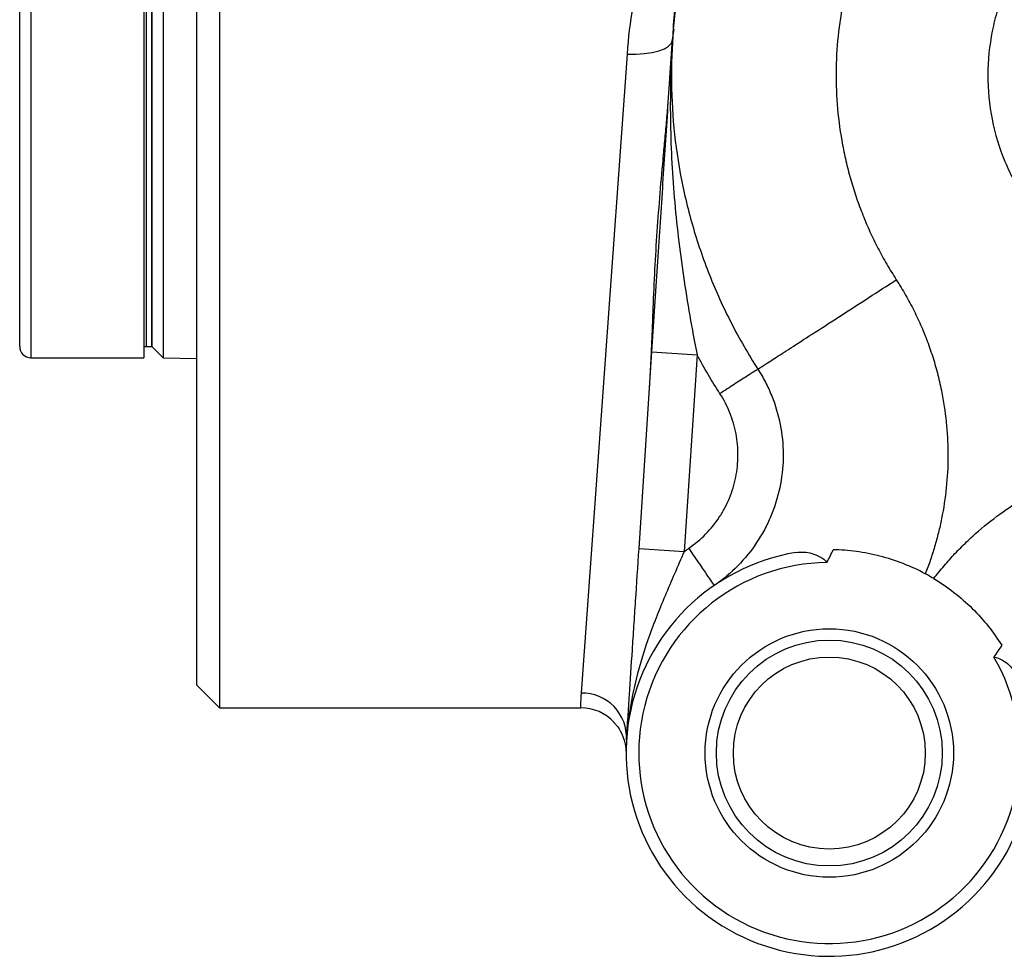
# Model space of a CAD drawing. Units: inches. Extents: x -30.4 to 34.9, y -15.8 to 25.3.
# Drawn here: x -10 to -8.3, y 1.5 to 3.1 of the extents above; entities that cross this region are included whole.
import ezdxf

# ---------------------------------------------------------------- set-up
doc = ezdxf.new("R2010")
doc.units = ezdxf.units.IN
doc.header["$MEASUREMENT"] = 0

msp = doc.modelspace()

# ---------------------------------------------------------------- linework, layer by layer
at = {"color": 7, "linetype": 'Continuous', "lineweight": 25}
for p, q in [((-9.8091, 2.5441), (-9.8091, 7.2685)), ((-10.0197, 4.9063), (-10.0197, 2.5244)), ((-9.789, 4.9063), (-9.789, 2.524)), ((-9.8189, 4.7291), (-9.8189, 2.5441)), ((-9.8091, 4.7291), (-9.8091, 2.5441)), ((-9.8229, 4.7094), (-9.8229, 2.5244)), ((-9.691, 3.5677), (-9.691, 1.9142)), ((-9.7303, 1.9535), (-9.7303, 3.5283)), ((-10.0394, 2.5441), (-10.0394, 3.1552)), ((-8.9015, 3.0784), (-8.8987, 3.0972)), ((-9.0601, 1.94), (-8.9801, 3.0537)), ((-9.8229, 2.5441), (-9.8189, 2.5441)), ((-9.8189, 2.5441), (-9.8091, 2.5441)), ((-9.8091, 2.5441), (-9.789, 2.524)), ((-10.0197, 2.5244), (-9.8229, 2.5244)), ((-9.789, 2.524), (-9.7303, 2.523)), ((-8.9597, 2.1917), (-8.9372, 2.5344)), ((-8.9372, 2.5344), (-8.8586, 2.5293)), ((-8.8586, 2.5293), (-8.8811, 2.1865)), ((-8.9597, 2.1917), (-8.8811, 2.1865)), ((-9.7303, 1.9535), (-9.691, 1.9142)), ((-9.691, 1.9142), (-9.061, 1.9142))]:
    msp.add_line(p, q, dxfattribs=at)
at = {"color": 7, "linetype": 'Continuous', "lineweight": 25, "flags": 128}
msp.add_lwpolyline([(-8.9801, 3.0537), (-8.965, 3.0534), (-8.9505, 3.0543), (-8.9371, 3.0562), (-8.9252, 3.0591), (-8.9154, 3.0629), (-8.9081, 3.0676), (-8.9034, 3.0728), (-8.9015, 3.0784)], dxfattribs=at)
at = {"color": 7, "linetype": 'Continuous', "lineweight": 25}
for radius in [0.2165, 0.1969, 0.1673]:
    msp.add_circle((-8.628, 1.8354), radius, dxfattribs=at)
for centre, radius, start, end in [((-8.9014, 3.0786), 0.000232, 236.7569, 268.5391), ((-10.0197, 2.5441), 0.0197, 180, 270), ((-8.628, 1.8354), 0.3543, 99.4945, 21.428), ((-8.628, 1.8354), 0.3321, 90.7128, 30.2097), ((-8.628, 1.8354), 0.3543, 59.1001, 61.8223), ((-9.0592, 1.8623), 0.0777, 357.2536, 90.6999), ((-9.061, 1.8354), 0.0787, 42.6113, 90)]:
    msp.add_arc(centre, radius, start, end, dxfattribs=at)
for points, knots in [([(-8.4823, 3.8028), (-8.5334, 3.7688), (-8.5808, 3.7301), (-8.6463, 3.6649), (-8.6671, 3.6422), (-8.706, 3.5951), (-8.7243, 3.5708), (-8.7584, 3.5204), (-8.7742, 3.4943), (-8.8034, 3.4405), (-8.8168, 3.4126), (-8.8527, 3.3278), (-8.8708, 3.2697), (-8.8896, 3.1802), (-8.8944, 3.15), (-8.9011, 3.0887), (-8.9029, 3.058), (-8.904, 2.9664), (-8.8989, 2.9058), (-8.8822, 2.8154), (-8.8751, 2.7853), (-8.8581, 2.7261), (-8.8482, 2.6971), (-8.8256, 2.64), (-8.8128, 2.6119), (-8.7847, 2.557), (-8.7693, 2.5303), (-8.7525, 2.5044)], [0, 0, 0, 0, 0.125, 0.125, 0.1875, 0.1875, 0.25, 0.25, 0.3125, 0.3125, 0.375, 0.375, 0.5, 0.5, 0.5625, 0.5625, 0.625, 0.625, 0.75, 0.75, 0.8125, 0.8125, 0.875, 0.875, 0.9375, 0.9375, 1, 1, 1, 1]), ([(-7.423, 3.3977), (-7.4263, 3.4023), (-7.433, 3.4115), (-7.4434, 3.4251), (-7.4541, 3.4383), (-7.4652, 3.4511), (-7.4765, 3.4637), (-7.4881, 3.4759), (-7.5, 3.4879), (-7.5123, 3.4995), (-7.5248, 3.5108), (-7.5377, 3.5217), (-7.5508, 3.5324), (-7.5643, 3.5427), (-7.578, 3.5527), (-7.5921, 3.5624), (-7.6195, 3.5803), (-7.6613, 3.6041), (-7.7193, 3.6301), (-7.7797, 3.6503), (-7.8624, 3.6693), (-7.9687, 3.6783), (-8.0957, 3.6637), (-8.2177, 3.6255), (-8.3298, 3.5641), (-8.4284, 3.4827), (-8.509, 3.3835), (-8.5696, 3.271), (-8.6007, 3.1689), (-8.6137, 3.085), (-8.6173, 3.0215), (-8.6147, 2.958), (-8.6073, 2.9053), (-8.5984, 2.8636), (-8.5903, 2.8328), (-8.5808, 2.8025), (-8.5698, 2.7729), (-8.5573, 2.7438), (-8.5434, 2.7152), (-8.5282, 2.6872), (-8.5168, 2.6692), (-8.5112, 2.6601)], [0, 0, 0, 0, 0.008425, 0.016814, 0.025172, 0.033504, 0.041818, 0.050117, 0.058408, 0.066696, 0.074987, 0.083286, 0.0916, 0.099934, 0.108292, 0.116682, 0.125108, 0.156517, 0.187633, 0.218753, 0.250172, 0.312622, 0.375088, 0.437539, 0.500004, 0.562455, 0.62492, 0.687372, 0.749837, 0.781245, 0.81236, 0.84348, 0.8749, 0.890665, 0.90632, 0.921901, 0.937445, 0.95299, 0.968573, 0.984231, 1, 1, 1, 1]), ([(-8.9801, 3.0537), (-8.9781, 3.082), (-8.9747, 3.1094), (-8.9657, 3.1625), (-8.96, 3.1882), (-8.9406, 3.2612), (-8.9245, 3.305), (-8.9025, 3.3544), (-8.898, 3.3641), (-8.8889, 3.3828), (-8.8842, 3.3919), (-8.8703, 3.4181), (-8.861, 3.4342), (-8.8337, 3.4787), (-8.8163, 3.5034), (-8.8017, 3.5227)], [0, 0, 0, 0, 0.125, 0.125, 0.25, 0.25, 0.5, 0.5, 0.5625, 0.5625, 0.625, 0.625, 0.75, 0.75, 1, 1, 1, 1]), ([(-7.5657, 3.0165), (-7.5657, 2.9906), (-7.5683, 2.9649), (-7.5759, 2.9269), (-7.579, 2.9142), (-7.5865, 2.8896), (-7.5909, 2.8776), (-7.6007, 2.8539), (-7.6062, 2.8424), (-7.6183, 2.8197), (-7.625, 2.8086), (-7.6466, 2.7764), (-7.6628, 2.7566), (-7.69, 2.7294), (-7.6995, 2.7208), (-7.7196, 2.7044), (-7.73, 2.6967), (-7.7621, 2.6753), (-7.7846, 2.6632), (-7.8203, 2.6485), (-7.8326, 2.6441), (-7.8573, 2.6366), (-7.8697, 2.6335), (-7.9074, 2.6261), (-7.9329, 2.6235), (-7.9848, 2.6235), (-8.0104, 2.6261), (-8.048, 2.6336), (-8.0605, 2.6367), (-8.0851, 2.6442), (-8.0974, 2.6486), (-8.1331, 2.6634), (-8.1557, 2.6755), (-8.1984, 2.704), (-8.2186, 2.7206), (-8.2548, 2.7569), (-8.2711, 2.7767), (-8.2926, 2.8089), (-8.2993, 2.8201), (-8.3114, 2.8428), (-8.3169, 2.8544), (-8.3316, 2.8898), (-8.3391, 2.9145), (-8.3492, 2.9653), (-8.3517, 2.991), (-8.3516, 3.0429), (-8.349, 3.0684), (-8.3415, 3.1061), (-8.3384, 3.1185), (-8.3309, 3.1432), (-8.3265, 3.1555), (-8.3117, 3.1911), (-8.2996, 3.2137), (-8.2782, 3.2457), (-8.2705, 3.2561), (-8.254, 3.2761), (-8.2454, 3.2856), (-8.2182, 3.3127), (-8.1984, 3.329), (-8.1662, 3.3505), (-8.155, 3.3572), (-8.1323, 3.3693), (-8.1208, 3.3748), (-8.0971, 3.3845), (-8.0851, 3.3888), (-8.0605, 3.3963), (-8.0479, 3.3994), (-8.0099, 3.407), (-7.9844, 3.4095), (-7.946, 3.4095), (-7.9331, 3.4089), (-7.9074, 3.4063), (-7.8945, 3.4044), (-7.8568, 3.3969), (-7.8323, 3.3895), (-7.7966, 3.3748), (-7.7848, 3.3692), (-7.7621, 3.357), (-7.7511, 3.3504), (-7.7191, 3.3291), (-7.6993, 3.3129), (-7.6626, 3.2762), (-7.6463, 3.2563), (-7.625, 3.2244), (-7.6184, 3.2134), (-7.6062, 3.1907), (-7.6006, 3.1789), (-7.5858, 3.1432), (-7.5784, 3.1188), (-7.5683, 3.0684), (-7.5657, 3.0425), (-7.5657, 3.0165)], [0, 0, 0, 0, 0.03125, 0.03125, 0.046875, 0.046875, 0.0625, 0.0625, 0.078125, 0.078125, 0.09375, 0.09375, 0.125, 0.125, 0.140625, 0.140625, 0.15625, 0.15625, 0.1875, 0.1875, 0.203125, 0.203125, 0.21875, 0.21875, 0.25, 0.25, 0.28125, 0.28125, 0.296875, 0.296875, 0.3125, 0.3125, 0.34375, 0.34375, 0.375, 0.375, 0.40625, 0.40625, 0.421875, 0.421875, 0.4375, 0.4375, 0.46875, 0.46875, 0.5, 0.5, 0.53125, 0.53125, 0.546875, 0.546875, 0.5625, 0.5625, 0.59375, 0.59375, 0.609375, 0.609375, 0.625, 0.625, 0.65625, 0.65625, 0.671875, 0.671875, 0.6875, 0.6875, 0.703125, 0.703125, 0.71875, 0.71875, 0.75, 0.75, 0.765625, 0.765625, 0.78125, 0.78125, 0.8125, 0.8125, 0.828125, 0.828125, 0.84375, 0.84375, 0.875, 0.875, 0.90625, 0.90625, 0.921875, 0.921875, 0.9375, 0.9375, 0.96875, 0.96875, 1, 1, 1, 1]), ([(-8.8835, 3.1992), (-8.8855, 3.1927), (-8.8976, 3.1537), (-8.8997, 3.1126), (-8.9014, 3.0783)], [0, 0, 0, 0, 0.166304, 1, 1, 1, 1]), ([(-8.9372, 2.5344), (-8.9341, 2.5821), (-8.931, 2.6287), (-8.925, 2.7209), (-8.922, 2.7665), (-8.9161, 2.8564), (-8.9132, 2.9007), (-8.9089, 2.9667), (-8.9074, 2.9886), (-8.9053, 3.0216), (-8.9045, 3.0326), (-8.9034, 3.0493), (-8.9031, 3.0548), (-8.9023, 3.0663), (-8.9019, 3.0721), (-8.9015, 3.0784)], [0, 0, 0, 0, 0.25, 0.25, 0.5, 0.5, 0.75, 0.75, 0.875, 0.875, 0.9375, 0.9375, 0.96875, 0.96875, 1, 1, 1, 1]), ([(-8.9014, 3.0783), (-8.9022, 3.0666), (-8.9028, 3.0551), (-8.9039, 3.0322), (-8.9043, 3.0207), (-8.9052, 2.9864), (-8.9053, 2.9636), (-8.9045, 2.895), (-8.9022, 2.8492), (-8.8944, 2.7577), (-8.8889, 2.712), (-8.8755, 2.6206), (-8.8675, 2.575), (-8.8586, 2.5293)], [0, 0, 0, 0, 0.0625, 0.0625, 0.125, 0.125, 0.25, 0.25, 0.5, 0.5, 0.75, 0.75, 1, 1, 1, 1]), ([(-8.9413, 2.4717), (-8.9409, 2.4788), (-8.94, 2.4932), (-8.9389, 2.5148), (-8.9377, 2.5402), (-8.9365, 2.5695), (-8.9348, 2.6139), (-8.9325, 2.6694), (-8.9287, 2.7362), (-8.9237, 2.8028), (-8.9188, 2.8582), (-8.9147, 2.9023), (-8.9117, 2.9351), (-8.909, 2.9676), (-8.9074, 2.9892), (-8.9067, 2.9999)], [0, 0, 0, 0, 0.040685, 0.081649, 0.12291, 0.185332, 0.247568, 0.374643, 0.500103, 0.625911, 0.752539, 0.814833, 0.877149, 0.938953, 1, 1, 1, 1]), ([(-8.7525, 2.5044), (-8.7522, 2.5046), (-8.7514, 2.5051), (-8.7473, 2.5078), (-8.744, 2.5099), (-8.7343, 2.5161), (-8.728, 2.5202), (-8.712, 2.5306), (-8.7023, 2.5368), (-8.6797, 2.5514), (-8.6667, 2.5598), (-8.6383, 2.5781), (-8.623, 2.588), (-8.5914, 2.6083), (-8.5752, 2.6188), (-8.543, 2.6396), (-8.527, 2.6499), (-8.5112, 2.6601)], [0, 0, 0, 0, 0.125, 0.125, 0.25, 0.25, 0.375, 0.375, 0.5, 0.5, 0.625, 0.625, 0.75, 0.75, 0.875, 0.875, 1, 1, 1, 1]), ([(-8.5112, 2.6601), (-8.5084, 2.6557), (-8.5028, 2.6469), (-8.4949, 2.6334), (-8.4874, 2.6198), (-8.4803, 2.6061), (-8.4735, 2.5922), (-8.4672, 2.5781), (-8.4613, 2.5639), (-8.4558, 2.5495), (-8.4507, 2.5349), (-8.4459, 2.5202), (-8.4416, 2.5053), (-8.4377, 2.4903), (-8.4342, 2.4751), (-8.4285, 2.4471), (-8.4227, 2.406), (-8.4203, 2.3518), (-8.4233, 2.2976), (-8.43, 2.2534), (-8.4376, 2.2193), (-8.4442, 2.195), (-8.4518, 2.1711), (-8.4577, 2.1555), (-8.4607, 2.1478)], [0, 0, 0, 0, 0.029297, 0.058462, 0.087516, 0.116481, 0.14538, 0.174234, 0.203067, 0.2319, 0.260755, 0.289656, 0.318625, 0.347683, 0.376853, 0.406155, 0.508117, 0.609136, 0.710167, 0.812166, 0.859496, 0.906516, 0.953319, 1, 1, 1, 1]), ([(-8.7525, 2.5044), (-8.7478, 2.4971), (-8.7434, 2.4895), (-8.7354, 2.474), (-8.7317, 2.466), (-8.7219, 2.4417), (-8.717, 2.4249), (-8.7103, 2.391), (-8.7086, 2.3736), (-8.7084, 2.3386), (-8.71, 2.3213), (-8.7164, 2.2868), (-8.7213, 2.2701), (-8.7308, 2.246), (-8.7343, 2.2381), (-8.7422, 2.2225), (-8.7465, 2.2149), (-8.7605, 2.1928), (-8.7711, 2.1791), (-8.7948, 2.1538), (-8.8079, 2.1421), (-8.8221, 2.1318)], [0, 0, 0, 0, 0.0625, 0.0625, 0.125, 0.125, 0.25, 0.25, 0.375, 0.375, 0.5, 0.5, 0.625, 0.625, 0.6875, 0.6875, 0.75, 0.75, 0.875, 0.875, 1, 1, 1, 1]), ([(-8.7525, 2.5044), (-8.7527, 2.5043), (-8.7545, 2.5031), (-8.7613, 2.4987), (-8.7662, 2.4956), (-8.7784, 2.4877), (-8.7857, 2.483), (-8.8016, 2.4728), (-8.8101, 2.4672), (-8.8187, 2.4617)], [0, 0, 0, 0, 0.25, 0.25, 0.5, 0.5, 0.75, 0.75, 1, 1, 1, 1]), ([(-8.8728, 2.1924), (-8.8623, 2.1996), (-8.8525, 2.2079), (-8.8348, 2.2259), (-8.8269, 2.2357), (-8.8164, 2.2515), (-8.8131, 2.257), (-8.8072, 2.2682), (-8.8045, 2.274), (-8.7973, 2.2914), (-8.7936, 2.3035), (-8.7886, 2.3285), (-8.7873, 2.3412), (-8.7872, 2.3666), (-8.7883, 2.3793), (-8.793, 2.4041), (-8.7966, 2.4163), (-8.8061, 2.4399), (-8.8118, 2.4511), (-8.8187, 2.4617)], [0, 0, 0, 0, 0.125, 0.125, 0.25, 0.25, 0.3125, 0.3125, 0.375, 0.375, 0.5, 0.5, 0.625, 0.625, 0.75, 0.75, 0.875, 0.875, 1, 1, 1, 1]), ([(-8.446, 2.1395), (-8.4431, 2.1432), (-8.4372, 2.1507), (-8.4281, 2.1617), (-8.4187, 2.1724), (-8.409, 2.183), (-8.399, 2.1933), (-8.3887, 2.2034), (-8.3683, 2.2224), (-8.3367, 2.2485), (-8.2917, 2.2789), (-8.244, 2.3048), (-8.2022, 2.3224), (-8.1678, 2.3341), (-8.1417, 2.3417), (-8.1153, 2.3479), (-8.0888, 2.3529), (-8.062, 2.3565), (-8.035, 2.3588), (-8.0078, 2.3599), (-7.9897, 2.3596), (-7.9805, 2.3594)], [0, 0, 0, 0, 0.026661, 0.053352, 0.080088, 0.106888, 0.13377, 0.16075, 0.187846, 0.289806, 0.390824, 0.491858, 0.593864, 0.645041, 0.695863, 0.746448, 0.796915, 0.847384, 0.897976, 0.948808, 1, 1, 1, 1]), ([(-8.9815, 1.8586), (-8.9813, 1.8625), (-8.981, 1.8662), (-8.9806, 1.873), (-8.9804, 1.8763), (-8.9798, 1.8859), (-8.9793, 1.8922), (-8.9781, 1.9112), (-8.9773, 1.9238), (-8.9748, 1.9621), (-8.9731, 1.9881), (-8.9704, 2.0287), (-8.9695, 2.0426), (-8.9676, 2.0709), (-8.9667, 2.0855), (-8.9637, 2.1301), (-8.9617, 2.1604), (-8.9597, 2.1917)], [0, 0, 0, 0, 0.03125, 0.03125, 0.0625, 0.0625, 0.125, 0.125, 0.25, 0.25, 0.5, 0.5, 0.625, 0.625, 0.75, 0.75, 1, 1, 1, 1]), ([(-8.8811, 2.1865), (-8.8867, 2.1735), (-8.8923, 2.1606), (-8.9034, 2.1349), (-8.9089, 2.1221), (-8.9251, 2.0837), (-8.9353, 2.0583), (-8.9533, 2.0068), (-8.9611, 1.9808), (-8.9703, 1.941), (-8.9729, 1.9276), (-8.9762, 1.9075), (-8.9771, 1.9008), (-8.9789, 1.8873), (-8.9796, 1.8805), (-8.9802, 1.8736)], [0, 0, 0, 0, 0.125, 0.125, 0.25, 0.25, 0.5, 0.5, 0.75, 0.75, 0.875, 0.875, 0.9375, 0.9375, 1, 1, 1, 1]), ([(-8.8284, 2.1276), (-8.8288, 2.1282), (-8.8302, 2.1303), (-8.835, 2.1373), (-8.8384, 2.1422), (-8.8465, 2.1541), (-8.8513, 2.1611), (-8.8617, 2.1762), (-8.8672, 2.1843), (-8.8728, 2.1924)], [0, 0, 0, 0, 0.25, 0.25, 0.5, 0.5, 0.75, 0.75, 1, 1, 1, 1]), ([(-8.6864, 2.1849), (-8.6818, 2.1857), (-8.6771, 2.1859), (-8.6677, 2.1853), (-8.663, 2.1845), (-8.6535, 2.1818), (-8.6489, 2.18), (-8.6399, 2.1749), (-8.6354, 2.1717), (-8.6321, 2.1675)], [0, 0, 0, 0, 0.25, 0.25, 0.5, 0.5, 0.75, 0.75, 1, 1, 1, 1]), ([(-8.4608, 2.1478), (-8.4733, 2.1545), (-8.4862, 2.1605), (-8.5126, 2.1707), (-8.526, 2.175), (-8.5534, 2.1821), (-8.5672, 2.1848), (-8.5944, 2.1884), (-8.6079, 2.1894), (-8.6212, 2.1897)], [0, 0, 0, 0, 0.25, 0.25, 0.5, 0.5, 0.75, 0.75, 1, 1, 1, 1]), ([(-8.4459, 2.1394), (-8.4336, 2.132), (-8.4219, 2.124), (-8.3996, 2.1067), (-8.389, 2.0974), (-8.3688, 2.0775), (-8.3594, 2.067), (-8.3423, 2.0455), (-8.3346, 2.0345), (-8.3275, 2.0233)], [0, 0, 0, 0, 0.25, 0.25, 0.5, 0.5, 0.75, 0.75, 1, 1, 1, 1]), ([(-8.341, 2.0025), (-8.3356, 2.0018), (-8.3306, 1.9997), (-8.3217, 1.9946), (-8.3177, 1.9915), (-8.3105, 1.9848), (-8.3074, 1.9811), (-8.302, 1.9734), (-8.2999, 1.9693), (-8.2981, 1.9649)], [0, 0, 0, 0, 0.25, 0.25, 0.5, 0.5, 0.75, 0.75, 1, 1, 1, 1]), ([(-9.061, 1.9142), (-9.061, 1.9142), (-9.0611, 1.9163), (-9.0609, 1.9249), (-9.0607, 1.9314), (-9.0601, 1.94)], [0, 0, 0, 0, 0.5, 0.5, 1, 1, 1, 1]), ([(-9.0036, 1.8884), (-9.0021, 1.887), (-8.9966, 1.8819), (-8.9906, 1.8712), (-8.9857, 1.859), (-8.9836, 1.8497), (-8.9829, 1.8445), (-8.9827, 1.8417), (-8.9825, 1.8396), (-8.9825, 1.8391), (-8.9825, 1.8387)], [0, 0, 0, 0, 0.081835, 0.307808, 0.492885, 0.628221, 0.707724, 0.775138, 0.867968, 1, 1, 1, 1])]:
    msp.add_open_spline(points, degree=3, knots=knots, dxfattribs=at)
for points in [[(-8.8187, 2.4617), (-8.8329, 2.4838), (-8.8462, 2.5063), (-8.8586, 2.5293)], [(-8.8811, 2.1865), (-8.8784, 2.1885), (-8.8756, 2.1905), (-8.8728, 2.1924)], [(-8.6321, 2.1675), (-8.6282, 2.1748), (-8.6246, 2.1822), (-8.6212, 2.1897)], [(-8.3275, 2.0233), (-8.3322, 2.0165), (-8.3367, 2.0096), (-8.341, 2.0025)]]:
    msp.add_open_spline(points, degree=3, dxfattribs=at)

doc.saveas('drawing.dxf')
